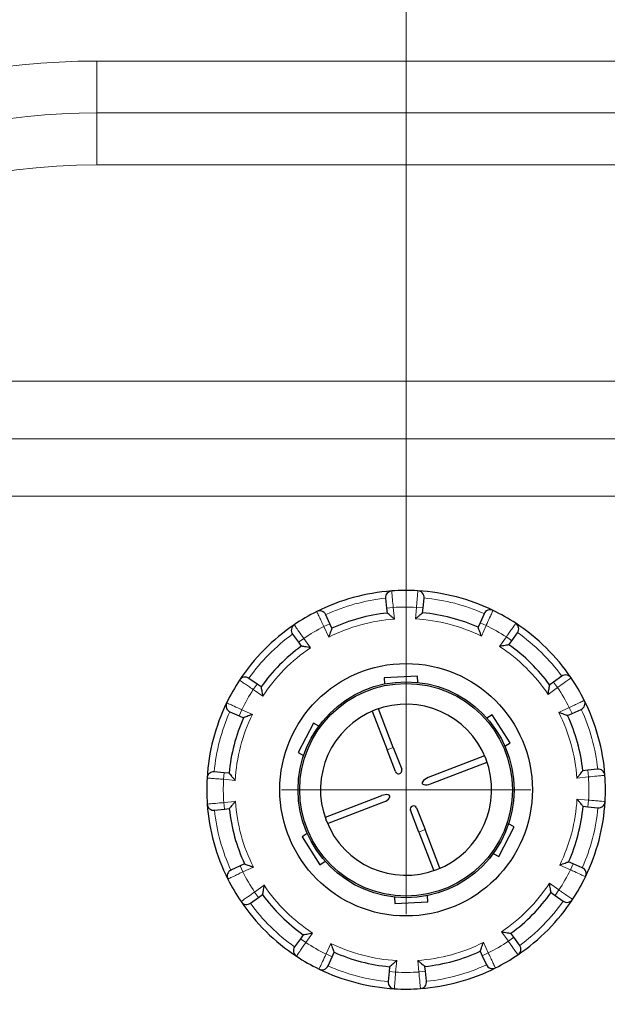
# Model space of a CAD drawing. Units: millimetres. Extents: x 0 to 8910, y 0 to 13365.
# Drawn here: x 7261 to 7437, y 3090 to 3386 of the extents above; entities that cross this region are included whole.
import ezdxf

# ---------------------------------------------------------------- set-up
doc = ezdxf.new("R2010")
doc.units = ezdxf.units.MM
doc.header["$LTSCALE"] = 15
doc.layers.add('Bemaßung (ISO)', color=1, linetype='Continuous', lineweight=5, true_color=0xff0000)
doc.layers.add('Mittelpunktmarkierung (ISO)', color=5, linetype='Continuous', lineweight=9, true_color=0x0000ff)
doc.layers.add('Sichtbar (ISO)', color=7, linetype='Continuous', lineweight=25)
doc.layers.add('Tangential', color=7, linetype='Continuous', lineweight=9)
doc.styles.add('Bemaßung', font='tahoma.ttf')
doc.dimstyles.new('Dehoust', dxfattribs={"dimscale": 15, "dimtxt": 3.5, "dimasz": 2.5, "dimexe": 3.175, "dimexo": 0.8, "dimgap": 0.8, "dimtad": 1, "dimtoh": 1, "dimdec": 0, "dimrnd": 1e-08, "dimzin": 12, "dimtxsty": 'Bemaßung', "dimcen": 0.09, "dimdle": 10, "dimclrd": 256, "dimclre": 256, "dimclrt": 7, "dimadec": 1, "dimazin": 3, "dimtfac": 1, "dimtmove": 0, "dimatfit": 3, "dimfxl": 1, "dimtolj": 1, "dimtzin": 0, "dimlwd": -1, "dimlwe": -1, "dimarcsym": 0})

# ---------------------------------------------------------------- blocks, each defined once
blk = doc.blocks.new('*D123')
at = {"layer": 'Bemaßung (ISO)', "transparency": 16777216}
for p, q in [((6888.75, 3142.47), (6888.75, 2596.36)), ((8468.75, 3142.47), (8468.75, 2596.36)), ((6926.25, 2643.99), (8431.25, 2643.99))]:
    blk.add_line(p, q, dxfattribs=at)
for points in [[(6926.25, 2650.24), (6926.25, 2637.74), (6888.75, 2643.99)], [(8431.25, 2650.24), (8431.25, 2637.74), (8468.75, 2643.99)]]:
    blk.add_solid(points, dxfattribs=at)
at = {"layer": 'Defpoints', "color": 0, "transparency": 16777216}
for p in [(6888.75, 3154.47), (8468.75, 3154.47), (8468.75, 2643.99)]:
    blk.add_point(p, dxfattribs=at)
at = {"layer": 'Bemaßung (ISO)', "color": 7, "transparency": 16777216, "insert": (7678.75, 2710.89), "char_height": 52.5, "attachment_point": 2, "style": 'Bemaßung'}
blk.add_mtext('\\A1;1580', dxfattribs=at)
blk = doc.blocks.new('*D126')
at = {"layer": 'Bemaßung (ISO)', "transparency": 16777216}
for p, q in [((7376.83, 3166.47), (7376.83, 3712.1)), ((7556.83, 3166.47), (7556.83, 3712.1)), ((7519.33, 3664.47), (7414.33, 3664.47))]:
    blk.add_line(p, q, dxfattribs=at)
for points in [[(7414.33, 3670.72), (7414.33, 3658.22), (7376.83, 3664.47)], [(7519.33, 3670.72), (7519.33, 3658.22), (7556.83, 3664.47)]]:
    blk.add_solid(points, dxfattribs=at)
at = {"layer": 'Defpoints', "color": 0, "transparency": 16777216}
for p in [(7376.83, 3664.47), (7376.83, 3154.47), (7556.83, 3154.47)]:
    blk.add_point(p, dxfattribs=at)
at = {"layer": 'Bemaßung (ISO)', "color": 7, "transparency": 16777216, "insert": (7466.83, 3731.37), "char_height": 52.5, "attachment_point": 2, "style": 'Bemaßung'}
blk.add_mtext('\\A1;180', dxfattribs=at)
blk = doc.blocks.new('*D127')
at = {"layer": 'Bemaßung (ISO)', "transparency": 16777216}
for p, q in [((7196.83, 3166.47), (7196.83, 3712.1)), ((7376.83, 3166.47), (7376.83, 3712.1)), ((7234.33, 3664.47), (7339.33, 3664.47))]:
    blk.add_line(p, q, dxfattribs=at)
for points in [[(7234.33, 3670.72), (7234.33, 3658.22), (7196.83, 3664.47)], [(7339.33, 3670.72), (7339.33, 3658.22), (7376.83, 3664.47)]]:
    blk.add_solid(points, dxfattribs=at)
at = {"layer": 'Defpoints', "color": 0, "transparency": 16777216}
for p in [(7376.83, 3664.47), (7196.83, 3154.47), (7376.83, 3154.47)]:
    blk.add_point(p, dxfattribs=at)
at = {"layer": 'Bemaßung (ISO)', "color": 7, "transparency": 16777216, "insert": (7286.83, 3731.37), "char_height": 52.5, "attachment_point": 2, "style": 'Bemaßung'}
blk.add_mtext('\\A1;180', dxfattribs=at)
blk = doc.blocks.new('*D128')
at = {"layer": 'Bemaßung (ISO)', "transparency": 16777216}
for p, q in [((7196.83, 3229.72), (7196.83, 3821.49)), ((8160.83, 3166.47), (8160.83, 3821.49)), ((8123.33, 3773.87), (7234.33, 3773.87))]:
    blk.add_line(p, q, dxfattribs=at)
for points in [[(7234.33, 3780.12), (7234.33, 3767.62), (7196.83, 3773.87)], [(8123.33, 3780.12), (8123.33, 3767.62), (8160.83, 3773.87)]]:
    blk.add_solid(points, dxfattribs=at)
at = {"layer": 'Defpoints', "color": 0, "transparency": 16777216}
for p in [(7196.83, 3773.87), (7196.83, 3217.72), (8160.83, 3154.47)]:
    blk.add_point(p, dxfattribs=at)
at = {"layer": 'Bemaßung (ISO)', "color": 7, "transparency": 16777216, "insert": (7678.83, 3840.52), "char_height": 52.5, "attachment_point": 2, "style": 'Bemaßung'}
blk.add_mtext('\\A1;964', dxfattribs=at)

msp = doc.modelspace()

# ---------------------------------------------------------------- linework, layer by layer
at = {"layer": 'Mittelpunktmarkierung (ISO)', "linetype": 'Continuous'}
for p, q in [((7376.83, 3217.72), (7376.83, 3116.97)), ((7414.33, 3154.47), (7339.33, 3154.47))]:
    msp.add_line(p, q, dxfattribs=at)
at = {"layer": 'Sichtbar (ISO)'}
for p, q in [((7370.65, 3212.11), (7370.97, 3209.12)), ((7381.95, 3209.2), (7382.23, 3212.19)), ((7353.9, 3204.43), (7352.65, 3207.16)), ((7370.97, 3209.12), (7371.13, 3207.67)), ((7381.82, 3207.74), (7381.95, 3209.2)), ((7400.3, 3207.47), (7399.08, 3204.73)), ((7354.51, 3203.1), (7353.9, 3204.43)), ((7399.08, 3204.73), (7398.49, 3203.39)), ((7342.66, 3201.3), (7344.43, 3198.88)), ((7408.63, 3199.3), (7410.36, 3201.75)), ((7344.43, 3198.88), (7345.29, 3197.69)), ((7407.78, 3198.11), (7408.63, 3199.3)), ((7332, 3186.27), (7329.55, 3188.01)), ((7380.23, 3188.67), (7370.25, 3188.2)), ((7370.25, 3188.2), (7370.33, 3186.32)), ((7380.32, 3186.79), (7380.23, 3188.67)), ((7421.23, 3186.87), (7420.05, 3186.01)), ((7423.65, 3188.64), (7421.23, 3186.87)), ((7333.19, 3185.43), (7332, 3186.27)), ((7323.83, 3177.95), (7326.57, 3176.73)), ((7366.62, 3178.12), (7371.12, 3166.47)), ((7372.98, 3167.19), (7368.49, 3178.84)), ((7426.78, 3177.4), (7429.51, 3178.65)), ((7326.57, 3176.73), (7327.91, 3176.14)), ((7348.92, 3174.52), (7344.33, 3165.64)), ((7350.59, 3173.66), (7348.92, 3174.52)), ((7402.75, 3177.04), (7401.16, 3176.02)), ((7408.15, 3168.62), (7402.75, 3177.04)), ((7425.45, 3176.79), (7426.78, 3177.4)), ((7406.56, 3167.6), (7408.15, 3168.62)), ((7344.33, 3165.64), (7346, 3164.77)), ((7373.64, 3159.94), (7371.12, 3166.47)), ((7372.98, 3167.19), (7375.51, 3160.66)), ((7400.47, 3164.68), (7383.49, 3158.12)), ((7384.21, 3156.25), (7401.19, 3162.81)), ((7322.1, 3159.6), (7319.11, 3159.88)), ((7431.48, 3160.33), (7430.02, 3160.17)), ((7434.46, 3160.65), (7431.48, 3160.33)), ((7323.56, 3159.46), (7322.1, 3159.6)), ((7369.44, 3152.69), (7352.46, 3146.13)), ((7353.19, 3144.27), (7370.16, 3150.83)), ((7319.19, 3148.3), (7322.18, 3148.62)), ((7322.18, 3148.62), (7323.63, 3148.78)), ((7380.67, 3141.75), (7378.15, 3148.28)), ((7380.01, 3149), (7382.53, 3142.47)), ((7430.09, 3149.49), (7431.55, 3149.35)), ((7431.55, 3149.35), (7434.54, 3149.07)), ((7387.03, 3130.83), (7382.53, 3142.47)), ((7404.74, 3134.42), (7409.33, 3143.31)), ((7409.33, 3143.31), (7407.65, 3144.18)), ((7347.1, 3141.35), (7345.51, 3140.33)), ((7345.51, 3140.33), (7350.91, 3131.91)), ((7380.67, 3141.75), (7385.17, 3130.11)), ((7403.06, 3135.29), (7404.74, 3134.42)), ((7326.87, 3131.55), (7324.14, 3130.3)), ((7328.2, 3132.16), (7326.87, 3131.55)), ((7350.91, 3131.91), (7352.5, 3132.93)), ((7427.08, 3132.22), (7425.74, 3132.81)), ((7429.83, 3131), (7427.08, 3132.22)), ((7330, 3120.31), (7332.42, 3122.08)), ((7332.42, 3122.08), (7333.61, 3122.94)), ((7373.33, 3122.16), (7373.42, 3120.28)), ((7383.41, 3120.74), (7383.32, 3122.63)), ((7420.46, 3123.52), (7421.66, 3122.67)), ((7421.66, 3122.67), (7424.11, 3120.94)), ((7373.42, 3120.28), (7383.41, 3120.74)), ((7345.03, 3109.64), (7343.29, 3107.2)), ((7345.87, 3110.84), (7345.03, 3109.64)), ((7409.22, 3110.07), (7408.36, 3111.25)), ((7410.99, 3107.65), (7409.22, 3110.07)), ((7353.36, 3101.47), (7354.57, 3104.22)), ((7354.57, 3104.22), (7355.16, 3105.56)), ((7399.14, 3105.85), (7399.75, 3104.52)), ((7399.75, 3104.52), (7401, 3101.79)), ((7371.84, 3101.21), (7371.7, 3099.75)), ((7382.68, 3099.82), (7382.52, 3101.28)), ((7371.7, 3099.75), (7371.42, 3096.76)), ((7383, 3096.84), (7382.68, 3099.82))]:
    msp.add_line(p, q, dxfattribs=at)
for radius in [38, 32.5, 32]:
    msp.add_circle((7376.83, 3154.47), radius, dxfattribs=at)
for centre, radius, start, end in [((7283.75, 3154.47), 395, 62.8573, 297.1427), ((7376.83, 3154.47), 60, 94.1376, 116.6259), ((7372.64, 3212.32), 2, 94.1376, 186.1137), ((7376.83, 3154.47), 60, 86.6259, 94.1376), ((7376.83, 3154.47), 60, 64.1376, 86.6259), ((7380.24, 3212.37), 2, 354.6498, 86.6259), ((7376.83, 3154.47), 60, 116.6259, 124.1376), ((7350.83, 3206.32), 2, 24.6498, 116.6259), ((7376.83, 3154.47), 53.5, 96.1137, 114.6498), ((7376.83, 3154.47), 53.5, 66.1137, 84.6498), ((7402.13, 3206.66), 2, 64.1376, 156.1137), ((7376.83, 3154.47), 60, 56.6259, 64.1376), ((7376.83, 3154.47), 60, 34.1376, 56.6259), ((7408.73, 3202.91), 2, 324.6498, 56.6259), ((7376.83, 3154.47), 60, 124.1376, 146.6259), ((7344.28, 3202.48), 2, 124.1376, 216.1137), ((7376.83, 3154.47), 53.5, 126.1137, 144.6498), ((7376.83, 3154.47), 53.5, 36.1137, 54.6498), ((7376.83, 3154.47), 60, 146.6259, 154.1376), ((7328.39, 3186.38), 2, 54.6498, 146.6259), ((7424.83, 3187.02), 2, 34.1376, 126.1137), ((7376.83, 3154.47), 60, 26.6259, 34.1376), ((7376.83, 3154.47), 60, 154.1376, 176.6259), ((7324.64, 3179.77), 2, 154.1376, 246.1137), ((7428.68, 3180.47), 2, 294.6498, 26.6259), ((7376.83, 3154.47), 60, 4.1376, 26.6259), ((7376.83, 3154.47), 25.75, 111.123, 200.8356), ((7376.83, 3154.47), 25.75, 21.4105, 111.123), ((7376.83, 3154.47), 53.5, 156.1137, 174.6498), ((7376.83, 3154.47), 53.5, 6.1137, 24.6498), ((7376.83, 3154.47), 25.75, 291.123, 20.8356), ((7318.93, 3157.89), 2, 84.6498, 176.6259), ((7374.57, 3160.3), 1, 201.123, 21.123), ((7434.68, 3158.66), 2, 4.1376, 96.1137), ((7376.83, 3154.47), 60, 176.6259, 184.1376), ((7376.83, 3154.47), 60, 356.6259, 4.1376), ((7376.83, 3154.47), 60, 334.1376, 356.6259), ((7434.73, 3151.06), 2, 264.6498, 356.6259), ((7376.83, 3154.47), 60, 184.1376, 206.6259), ((7318.98, 3150.29), 2, 184.1376, 276.1137), ((7376.83, 3154.47), 53.5, 186.1137, 204.6498), ((7379.08, 3148.64), 1, 21.123, 201.123), ((7376.83, 3154.47), 53.5, 336.1137, 354.6498), ((7376.83, 3154.47), 25.75, 201.4105, 291.123), ((7324.98, 3128.48), 2, 114.6498, 206.6259), ((7429.02, 3129.17), 2, 334.1376, 66.1137), ((7376.83, 3154.47), 60, 206.6259, 214.1376), ((7376.83, 3154.47), 60, 326.6259, 334.1376), ((7376.83, 3154.47), 53.5, 216.1137, 234.6498), ((7376.83, 3154.47), 53.5, 306.1137, 324.6498), ((7376.83, 3154.47), 60, 304.1376, 326.6259), ((7425.26, 3122.57), 2, 234.6498, 326.6259), ((7376.83, 3154.47), 60, 214.1376, 236.6259), ((7328.82, 3121.93), 2, 214.1376, 306.1137), ((7344.92, 3106.04), 2, 144.6498, 236.6259), ((7409.38, 3106.47), 2, 304.1376, 36.1137), ((7376.83, 3154.47), 60, 236.6259, 244.1376), ((7376.83, 3154.47), 53.5, 246.1137, 264.6498), ((7376.83, 3154.47), 53.5, 276.1137, 294.6498), ((7376.83, 3154.47), 60, 296.6259, 304.1376), ((7351.53, 3102.28), 2, 244.1376, 336.1137), ((7376.83, 3154.47), 60, 244.1376, 266.6259), ((7376.83, 3154.47), 60, 274.1376, 296.6259), ((7402.82, 3102.62), 2, 204.6498, 296.6259), ((7373.41, 3096.57), 2, 174.6498, 266.6259), ((7376.83, 3154.47), 60, 266.6259, 274.1376), ((7381.01, 3096.62), 2, 274.1376, 6.1137)]:
    msp.add_arc(centre, radius, start, end, dxfattribs=at)
for centre, major_axis, start_param, end_param in [((7402.95, 3164.57), (-2.13, -0.82), 6.15363, 6.412741), ((7383.85, 3157.19), (-2.13, -0.82), 4.712389, 7.853982), ((7369.8, 3151.76), (2.13, 0.82), 4.712389, 7.853982), ((7350.7, 3144.38), (2.13, 0.82), 6.15363, 6.412741)]:
    msp.add_ellipse(centre, major_axis=major_axis, ratio=0.438759, start_param=start_param, end_param=end_param, dxfattribs=at)
for points, knots in [([(7373.33, 3205.86), (7373.33, 3205.86), (7373.33, 3205.86), (7373.09, 3206.06), (7372.86, 3206.25), (7372.41, 3206.62), (7372.2, 3206.8), (7371.81, 3207.12), (7371.63, 3207.27), (7371.37, 3207.48), (7371.27, 3207.55), (7371.16, 3207.65), (7371.13, 3207.67), (7371.13, 3207.67)], [-0.7717538, -0.7717538, -0.7717538, -0.7717538, -0.7708423, -0.7708423, -0.6793693, -0.6793693, -0.5928787, -0.5928787, -0.5067445, -0.5067445, -0.4420899, -0.4420899, -0.3854211, -0.3854211, -0.3854211, -0.3854211]), ([(7381.82, 3207.74), (7381.82, 3207.74), (7381.79, 3207.72), (7381.67, 3207.62), (7381.58, 3207.55), (7381.32, 3207.33), (7381.14, 3207.18), (7380.75, 3206.85), (7380.54, 3206.68), (7380.1, 3206.3), (7379.87, 3206.1), (7379.64, 3205.9), (7379.64, 3205.9), (7379.63, 3205.9)], [-0.3854211, -0.3854211, -0.3854211, -0.3854211, -0.3287524, -0.3287524, -0.2640978, -0.2640978, -0.1779636, -0.1779636, -0.091473, -0.091473, 0, 0, 0.0009115, 0.0009115, 0.0009115, 0.0009115]), ([(7354.51, 3203.1), (7354.51, 3203.1), (7354.5, 3203.06), (7354.45, 3202.92), (7354.41, 3202.81), (7354.29, 3202.5), (7354.21, 3202.28), (7354.04, 3201.8), (7353.95, 3201.54), (7353.75, 3201), (7353.65, 3200.71), (7353.55, 3200.42), (7353.55, 3200.41), (7353.55, 3200.41)], [-0.3854211, -0.3854211, -0.3854211, -0.3854211, -0.3287524, -0.3287524, -0.2640978, -0.2640978, -0.1779636, -0.1779636, -0.091473, -0.091473, 0, 0, 0.0009115, 0.0009115, 0.0009115, 0.0009115]), ([(7399.49, 3200.72), (7399.49, 3200.72), (7399.49, 3200.72), (7399.39, 3201.01), (7399.28, 3201.3), (7399.08, 3201.84), (7398.98, 3202.1), (7398.8, 3202.57), (7398.72, 3202.79), (7398.6, 3203.11), (7398.56, 3203.22), (7398.5, 3203.36), (7398.49, 3203.39), (7398.49, 3203.39)], [-0.7717538, -0.7717538, -0.7717538, -0.7717538, -0.7708423, -0.7708423, -0.6793693, -0.6793693, -0.5928787, -0.5928787, -0.5067445, -0.5067445, -0.4420899, -0.4420899, -0.3854211, -0.3854211, -0.3854211, -0.3854211]), ([(7348.11, 3197.23), (7348.11, 3197.23), (7348.11, 3197.23), (7347.8, 3197.28), (7347.5, 3197.33), (7346.93, 3197.43), (7346.66, 3197.47), (7346.16, 3197.56), (7345.93, 3197.59), (7345.6, 3197.65), (7345.48, 3197.66), (7345.33, 3197.69), (7345.29, 3197.69), (7345.29, 3197.69)], [-0.7717538, -0.7717538, -0.7717538, -0.7717538, -0.7708423, -0.7708423, -0.6793693, -0.6793693, -0.5928787, -0.5928787, -0.5067445, -0.5067445, -0.4420899, -0.4420899, -0.3854211, -0.3854211, -0.3854211, -0.3854211]), ([(7407.78, 3198.11), (7407.78, 3198.11), (7407.74, 3198.1), (7407.6, 3198.08), (7407.48, 3198.06), (7407.15, 3198), (7406.92, 3197.96), (7406.42, 3197.87), (7406.15, 3197.82), (7405.58, 3197.72), (7405.28, 3197.66), (7404.98, 3197.61), (7404.97, 3197.6), (7404.97, 3197.6)], [-0.3854211, -0.3854211, -0.3854211, -0.3854211, -0.3287524, -0.3287524, -0.2640978, -0.2640978, -0.1779636, -0.1779636, -0.091473, -0.091473, 0, 0, 0.0009115, 0.0009115, 0.0009115, 0.0009115]), ([(7333.19, 3185.43), (7333.19, 3185.43), (7333.2, 3185.39), (7333.22, 3185.24), (7333.24, 3185.13), (7333.3, 3184.8), (7333.34, 3184.56), (7333.43, 3184.07), (7333.48, 3183.79), (7333.58, 3183.23), (7333.64, 3182.93), (7333.7, 3182.62), (7333.7, 3182.62), (7333.7, 3182.62)], [-0.3854211, -0.3854211, -0.3854211, -0.3854211, -0.3287524, -0.3287524, -0.2640978, -0.2640978, -0.1779636, -0.1779636, -0.091473, -0.091473, 0, 0, 0.0009115, 0.0009115, 0.0009115, 0.0009115]), ([(7419.58, 3183.19), (7419.58, 3183.19), (7419.58, 3183.19), (7419.63, 3183.5), (7419.69, 3183.8), (7419.78, 3184.37), (7419.83, 3184.64), (7419.91, 3185.14), (7419.95, 3185.37), (7420, 3185.71), (7420.02, 3185.82), (7420.04, 3185.97), (7420.05, 3186.01), (7420.05, 3186.01)], [-0.7717538, -0.7717538, -0.7717538, -0.7717538, -0.7708423, -0.7708423, -0.6793693, -0.6793693, -0.5928787, -0.5928787, -0.5067445, -0.5067445, -0.4420899, -0.4420899, -0.3854211, -0.3854211, -0.3854211, -0.3854211]), ([(7425.45, 3176.79), (7425.45, 3176.79), (7425.42, 3176.8), (7425.28, 3176.85), (7425.17, 3176.89), (7424.85, 3177.01), (7424.63, 3177.09), (7424.15, 3177.26), (7423.89, 3177.36), (7423.35, 3177.55), (7423.06, 3177.65), (7422.77, 3177.75), (7422.77, 3177.75), (7422.76, 3177.75)], [-0.3854211, -0.3854211, -0.3854211, -0.3854211, -0.3287524, -0.3287524, -0.2640978, -0.2640978, -0.1779636, -0.1779636, -0.091473, -0.091473, 0, 0, 0.0009115, 0.0009115, 0.0009115, 0.0009115]), ([(7330.58, 3177.14), (7330.58, 3177.14), (7330.58, 3177.14), (7330.29, 3177.03), (7330, 3176.93), (7329.46, 3176.73), (7329.2, 3176.63), (7328.73, 3176.45), (7328.51, 3176.37), (7328.19, 3176.25), (7328.08, 3176.2), (7327.94, 3176.15), (7327.91, 3176.14), (7327.91, 3176.14)], [-0.7717538, -0.7717538, -0.7717538, -0.7717538, -0.7708423, -0.7708423, -0.6793693, -0.6793693, -0.5928787, -0.5928787, -0.5067445, -0.5067445, -0.4420899, -0.4420899, -0.3854211, -0.3854211, -0.3854211, -0.3854211]), ([(7428.21, 3157.97), (7428.21, 3157.97), (7428.21, 3157.97), (7428.41, 3158.21), (7428.61, 3158.44), (7428.97, 3158.89), (7429.15, 3159.1), (7429.47, 3159.49), (7429.62, 3159.67), (7429.83, 3159.93), (7429.91, 3160.03), (7430, 3160.14), (7430.02, 3160.17), (7430.02, 3160.17)], [-0.7717538, -0.7717538, -0.7717538, -0.7717538, -0.7708423, -0.7708423, -0.6793693, -0.6793693, -0.5928787, -0.5928787, -0.5067445, -0.5067445, -0.4420899, -0.4420899, -0.3854211, -0.3854211, -0.3854211, -0.3854211]), ([(7323.56, 3159.46), (7323.56, 3159.46), (7323.58, 3159.43), (7323.68, 3159.32), (7323.75, 3159.23), (7323.97, 3158.97), (7324.12, 3158.79), (7324.45, 3158.4), (7324.62, 3158.19), (7325, 3157.75), (7325.2, 3157.52), (7325.4, 3157.29), (7325.4, 3157.28), (7325.4, 3157.28)], [-0.3854211, -0.3854211, -0.3854211, -0.3854211, -0.3287524, -0.3287524, -0.2640978, -0.2640978, -0.1779636, -0.1779636, -0.091473, -0.091473, 0, 0, 0.0009115, 0.0009115, 0.0009115, 0.0009115]), ([(7325.45, 3150.98), (7325.44, 3150.98), (7325.44, 3150.98), (7325.24, 3150.74), (7325.05, 3150.51), (7324.68, 3150.06), (7324.5, 3149.85), (7324.18, 3149.46), (7324.03, 3149.27), (7323.82, 3149.01), (7323.75, 3148.92), (7323.65, 3148.8), (7323.63, 3148.78), (7323.63, 3148.78)], [-0.7717538, -0.7717538, -0.7717538, -0.7717538, -0.7708423, -0.7708423, -0.6793693, -0.6793693, -0.5928787, -0.5928787, -0.5067445, -0.5067445, -0.4420899, -0.4420899, -0.3854211, -0.3854211, -0.3854211, -0.3854211]), ([(7430.09, 3149.49), (7430.09, 3149.49), (7430.07, 3149.51), (7429.98, 3149.63), (7429.9, 3149.72), (7429.68, 3149.98), (7429.53, 3150.16), (7429.21, 3150.55), (7429.03, 3150.76), (7428.65, 3151.2), (7428.46, 3151.43), (7428.25, 3151.66), (7428.25, 3151.66), (7428.25, 3151.67)], [-0.3854211, -0.3854211, -0.3854211, -0.3854211, -0.3287524, -0.3287524, -0.2640978, -0.2640978, -0.1779636, -0.1779636, -0.091473, -0.091473, 0, 0, 0.0009115, 0.0009115, 0.0009115, 0.0009115]), ([(7328.2, 3132.16), (7328.2, 3132.16), (7328.24, 3132.15), (7328.38, 3132.1), (7328.49, 3132.05), (7328.8, 3131.94), (7329.02, 3131.86), (7329.5, 3131.69), (7329.76, 3131.59), (7330.3, 3131.4), (7330.59, 3131.3), (7330.88, 3131.2), (7330.89, 3131.19), (7330.89, 3131.19)], [-0.3854211, -0.3854211, -0.3854211, -0.3854211, -0.3287524, -0.3287524, -0.2640978, -0.2640978, -0.1779636, -0.1779636, -0.091473, -0.091473, 0, 0, 0.0009115, 0.0009115, 0.0009115, 0.0009115]), ([(7423.07, 3131.81), (7423.07, 3131.81), (7423.08, 3131.81), (7423.37, 3131.91), (7423.65, 3132.02), (7424.19, 3132.22), (7424.45, 3132.32), (7424.93, 3132.5), (7425.15, 3132.58), (7425.46, 3132.7), (7425.57, 3132.74), (7425.71, 3132.8), (7425.74, 3132.81), (7425.74, 3132.81)], [-0.7717538, -0.7717538, -0.7717538, -0.7717538, -0.7708423, -0.7708423, -0.6793693, -0.6793693, -0.5928787, -0.5928787, -0.5067445, -0.5067445, -0.4420899, -0.4420899, -0.3854211, -0.3854211, -0.3854211, -0.3854211]), ([(7334.08, 3125.76), (7334.07, 3125.76), (7334.07, 3125.75), (7334.02, 3125.45), (7333.97, 3125.15), (7333.87, 3124.58), (7333.83, 3124.31), (7333.74, 3123.81), (7333.71, 3123.57), (7333.65, 3123.24), (7333.64, 3123.13), (7333.61, 3122.98), (7333.61, 3122.94), (7333.61, 3122.94)], [-0.7717538, -0.7717538, -0.7717538, -0.7717538, -0.7708423, -0.7708423, -0.6793693, -0.6793693, -0.5928787, -0.5928787, -0.5067445, -0.5067445, -0.4420899, -0.4420899, -0.3854211, -0.3854211, -0.3854211, -0.3854211]), ([(7420.46, 3123.52), (7420.46, 3123.52), (7420.46, 3123.56), (7420.43, 3123.7), (7420.41, 3123.82), (7420.35, 3124.15), (7420.31, 3124.38), (7420.23, 3124.88), (7420.18, 3125.15), (7420.07, 3125.72), (7420.02, 3126.02), (7419.96, 3126.33), (7419.96, 3126.33), (7419.96, 3126.33)], [-0.3854211, -0.3854211, -0.3854211, -0.3854211, -0.3287524, -0.3287524, -0.2640978, -0.2640978, -0.1779636, -0.1779636, -0.091473, -0.091473, 0, 0, 0.0009115, 0.0009115, 0.0009115, 0.0009115]), ([(7345.87, 3110.84), (7345.87, 3110.84), (7345.91, 3110.84), (7346.06, 3110.87), (7346.17, 3110.89), (7346.5, 3110.95), (7346.74, 3110.99), (7347.24, 3111.08), (7347.51, 3111.12), (7348.07, 3111.23), (7348.38, 3111.28), (7348.68, 3111.34), (7348.68, 3111.34), (7348.68, 3111.34)], [-0.3854211, -0.3854211, -0.3854211, -0.3854211, -0.3287524, -0.3287524, -0.2640978, -0.2640978, -0.1779636, -0.1779636, -0.091473, -0.091473, 0, 0, 0.0009115, 0.0009115, 0.0009115, 0.0009115]), ([(7405.54, 3111.72), (7405.54, 3111.72), (7405.55, 3111.72), (7405.85, 3111.67), (7406.15, 3111.62), (7406.72, 3111.52), (7406.99, 3111.47), (7407.49, 3111.39), (7407.73, 3111.35), (7408.06, 3111.3), (7408.18, 3111.28), (7408.32, 3111.26), (7408.36, 3111.25), (7408.36, 3111.25)], [-0.7717538, -0.7717538, -0.7717538, -0.7717538, -0.7708423, -0.7708423, -0.6793693, -0.6793693, -0.5928786, -0.5928786, -0.5067445, -0.5067445, -0.4420899, -0.4420899, -0.3854211, -0.3854211, -0.3854211, -0.3854211]), ([(7354.16, 3108.23), (7354.16, 3108.23), (7354.16, 3108.22), (7354.27, 3107.94), (7354.37, 3107.65), (7354.57, 3107.11), (7354.67, 3106.85), (7354.85, 3106.37), (7354.93, 3106.15), (7355.05, 3105.84), (7355.1, 3105.73), (7355.15, 3105.59), (7355.16, 3105.56), (7355.16, 3105.56)], [-0.7717538, -0.7717538, -0.7717538, -0.7717538, -0.7708423, -0.7708423, -0.6793693, -0.6793693, -0.5928787, -0.5928787, -0.5067445, -0.5067445, -0.4420899, -0.4420899, -0.3854211, -0.3854211, -0.3854211, -0.3854211]), ([(7399.14, 3105.85), (7399.14, 3105.85), (7399.15, 3105.88), (7399.2, 3106.02), (7399.25, 3106.13), (7399.36, 3106.45), (7399.44, 3106.67), (7399.62, 3107.15), (7399.71, 3107.41), (7399.9, 3107.95), (7400, 3108.24), (7400.11, 3108.53), (7400.11, 3108.53), (7400.11, 3108.54)], [-0.3854211, -0.3854211, -0.3854211, -0.3854211, -0.3287524, -0.3287524, -0.2640978, -0.2640978, -0.1779636, -0.1779636, -0.091473, -0.091473, 0, 0, 0.0009115, 0.0009115, 0.0009115, 0.0009115]), ([(7371.84, 3101.21), (7371.84, 3101.21), (7371.87, 3101.23), (7371.98, 3101.33), (7372.07, 3101.4), (7372.33, 3101.62), (7372.51, 3101.77), (7372.9, 3102.09), (7373.11, 3102.27), (7373.55, 3102.65), (7373.78, 3102.85), (7374.02, 3103.05), (7374.02, 3103.05), (7374.02, 3103.05)], [-0.3854211, -0.3854211, -0.3854211, -0.3854211, -0.3287524, -0.3287524, -0.2640978, -0.2640978, -0.1779636, -0.1779636, -0.091473, -0.091473, 0, 0, 0.0009115, 0.0009115, 0.0009115, 0.0009115]), ([(7380.32, 3103.09), (7380.32, 3103.09), (7380.32, 3103.09), (7380.56, 3102.89), (7380.8, 3102.69), (7381.24, 3102.33), (7381.45, 3102.15), (7381.84, 3101.83), (7382.03, 3101.68), (7382.29, 3101.47), (7382.38, 3101.39), (7382.5, 3101.3), (7382.52, 3101.28), (7382.52, 3101.28)], [-0.7717538, -0.7717538, -0.7717538, -0.7717538, -0.7708423, -0.7708423, -0.6793693, -0.6793693, -0.5928787, -0.5928787, -0.5067445, -0.5067445, -0.4420899, -0.4420899, -0.3854211, -0.3854211, -0.3854211, -0.3854211])]:
    msp.add_open_spline(points, degree=3, knots=knots, dxfattribs=at)
at = {"layer": 'Tangential'}
for p, q in [((7283.75, 3358.23), (7283.75, 3373.84)), ((8073.75, 3373.84), (7283.75, 3373.84)), ((7283.75, 3342.61), (7283.75, 3358.23)), ((8073.75, 3358.23), (7283.75, 3358.23)), ((7283.75, 3342.61), (8073.75, 3342.61)), ((8160.83, 3277.47), (7196.83, 3277.47)), ((8160.83, 3260.15), (7196.83, 3260.15)), ((7196.83, 3242.83), (8160.83, 3242.83)), ((7372.96, 3209.34), (7370.97, 3209.12)), ((7373.33, 3205.86), (7372.96, 3209.34)), ((7379.96, 3209.38), (7379.63, 3205.9)), ((7379.96, 3209.38), (7381.95, 3209.2)), ((7352.09, 3203.59), (7353.9, 3204.43)), ((7400.91, 3203.92), (7399.08, 3204.73)), ((7352.09, 3203.59), (7353.55, 3200.41)), ((7399.49, 3200.72), (7400.91, 3203.92)), ((7346.05, 3200.05), (7344.43, 3198.88)), ((7348.11, 3197.23), (7346.05, 3200.05)), ((7407, 3200.46), (7404.97, 3197.6)), ((7407, 3200.46), (7408.63, 3199.3)), ((7422.41, 3185.25), (7421.23, 3186.87)), ((7330.84, 3184.64), (7332, 3186.27)), ((7330.84, 3184.64), (7333.7, 3182.62)), ((7419.58, 3183.19), (7422.41, 3185.25)), ((7327.38, 3178.56), (7326.57, 3176.73)), ((7330.58, 3177.14), (7327.38, 3178.56)), ((7425.95, 3179.22), (7422.76, 3177.75)), ((7425.95, 3179.22), (7426.78, 3177.4)), ((7371.12, 3166.47), (7372.98, 3167.19)), ((7431.69, 3158.34), (7431.48, 3160.33)), ((7321.92, 3157.61), (7322.1, 3159.6)), ((7321.92, 3157.61), (7325.4, 3157.28)), ((7428.21, 3157.97), (7431.69, 3158.34)), ((7325.45, 3150.98), (7321.96, 3150.61)), ((7431.74, 3151.34), (7428.25, 3151.67)), ((7431.74, 3151.34), (7431.55, 3149.35)), ((7321.96, 3150.61), (7322.18, 3148.62)), ((7382.53, 3142.47), (7380.67, 3141.75)), ((7327.71, 3129.73), (7326.87, 3131.55)), ((7327.71, 3129.73), (7330.89, 3131.19)), ((7423.07, 3131.81), (7426.27, 3130.39)), ((7426.27, 3130.39), (7427.08, 3132.22)), ((7334.08, 3125.76), (7331.25, 3123.69)), ((7422.81, 3124.3), (7419.96, 3126.33)), ((7422.81, 3124.3), (7421.66, 3122.67)), ((7331.25, 3123.69), (7332.42, 3122.08)), ((7346.66, 3108.49), (7345.03, 3109.64)), ((7346.66, 3108.49), (7348.68, 3111.34)), ((7405.54, 3111.72), (7407.61, 3108.89)), ((7407.61, 3108.89), (7409.22, 3110.07)), ((7354.16, 3108.23), (7352.74, 3105.03)), ((7401.57, 3105.35), (7400.11, 3108.54)), ((7352.74, 3105.03), (7354.57, 3104.22)), ((7401.57, 3105.35), (7399.75, 3104.52)), ((7373.69, 3099.56), (7374.02, 3103.05)), ((7380.32, 3103.09), (7380.69, 3099.61)), ((7373.69, 3099.56), (7371.7, 3099.75)), ((7380.69, 3099.61), (7382.68, 3099.82))]:
    msp.add_line(p, q, dxfattribs=at)
for centre, radius, start, end in [((7283.75, 3154.47), 295, 58.4893, 301.5107), ((7283.75, 3154.47), 219.36, 90, 270), ((7283.75, 3154.47), 203.75, 90, 270), ((7283.75, 3154.47), 188.14, 90, 148.2838), ((7376.83, 3154.47), 58, 96.1134, 114.6501), ((7376.83, 3154.47), 58, 66.1134, 84.6501), ((7376.83, 3154.47), 55, 86.7337, 94.0298), ((7376.83, 3154.47), 51.5, 93.8881, 116.8754), ((7376.83, 3154.47), 51.5, 63.8881, 86.8754), ((7376.83, 3154.47), 58, 126.1134, 144.6501), ((7376.83, 3154.47), 55, 116.7337, 124.0298), ((7376.83, 3154.47), 55, 56.7337, 64.0298), ((7376.83, 3154.47), 58, 36.1134, 54.6501), ((7376.83, 3154.47), 51.5, 123.8881, 146.8754), ((7376.83, 3154.47), 51.5, 33.8881, 56.8754), ((7376.83, 3154.47), 55, 146.7337, 154.0298), ((7376.83, 3154.47), 55, 26.7337, 34.0298), ((7376.83, 3154.47), 58, 156.1134, 174.6501), ((7376.83, 3154.47), 51.5, 3.8881, 26.8754), ((7376.83, 3154.47), 58, 6.1134, 24.6501), ((7376.83, 3154.47), 51.5, 153.8881, 176.8754), ((7376.83, 3154.47), 55, 176.7337, 184.0298), ((7376.83, 3154.47), 55, 356.7337, 4.0298), ((7376.83, 3154.47), 51.5, 183.8881, 206.8754), ((7376.83, 3154.47), 51.5, 333.8881, 356.8754), ((7376.83, 3154.47), 58, 186.1134, 204.6501), ((7376.83, 3154.47), 58, 336.1134, 354.6501), ((7376.83, 3154.47), 55, 326.7337, 334.0298), ((7376.83, 3154.47), 55, 206.7337, 214.0298), ((7376.83, 3154.47), 51.5, 213.8881, 236.8754), ((7376.83, 3154.47), 51.5, 303.8881, 326.8754), ((7376.83, 3154.47), 58, 216.1134, 234.6501), ((7376.83, 3154.47), 58, 306.1134, 324.6501), ((7376.83, 3154.47), 55, 236.7337, 244.0298), ((7376.83, 3154.47), 51.5, 243.8881, 266.8754), ((7376.83, 3154.47), 51.5, 273.8881, 296.8754), ((7376.83, 3154.47), 55, 296.7337, 304.0298), ((7376.83, 3154.47), 58, 246.1134, 264.6501), ((7376.83, 3154.47), 58, 276.1134, 294.6501), ((7376.83, 3154.47), 55, 266.7337, 274.0298)]:
    msp.add_arc(centre, radius, start, end, dxfattribs=at)
for points, knots in [([(7372.96, 3209.34), (7372.94, 3209.56), (7372.92, 3209.78), (7372.82, 3210.87), (7372.74, 3211.7), (7372.63, 3212.92), (7372.59, 3213.37), (7372.53, 3213.94), (7372.52, 3214.12), (7372.5, 3214.29), (7372.5, 3214.32), (7372.5, 3214.32)], [-0.4713708, -0.4713708, -0.4713708, -0.4713708, -0.4310707, -0.4310707, -0.2732138, -0.2732138, -0.1517855, -0.1517855, -0.058379, -0.058379, 0, 0, 0, 0]), ([(7380.36, 3214.37), (7380.36, 3214.37), (7380.36, 3214.36), (7380.35, 3214.21), (7380.32, 3213.86), (7380.24, 3212.91), (7380.2, 3212.39), (7380.12, 3211.35), (7380.08, 3210.86), (7380.01, 3210.03), (7379.99, 3209.71), (7379.96, 3209.38)], [-0.4713708, -0.4713708, -0.4713708, -0.4713708, -0.4318787, -0.4318787, -0.2737259, -0.2737259, -0.1520699, -0.1520699, -0.0584884, -0.0584884, 0, 0, 0, 0]), ([(7349.94, 3208.11), (7349.94, 3208.11), (7349.94, 3208.1), (7350.01, 3207.97), (7350.16, 3207.65), (7350.56, 3206.79), (7350.79, 3206.32), (7351.24, 3205.38), (7351.45, 3204.93), (7351.81, 3204.18), (7351.95, 3203.89), (7352.09, 3203.59)], [-0.4713708, -0.4713708, -0.4713708, -0.4713708, -0.4318783, -0.4318783, -0.2737257, -0.2737257, -0.1520698, -0.1520698, -0.0584884, -0.0584884, 0, 0, 0, 0]), ([(7400.91, 3203.92), (7401.01, 3204.12), (7401.1, 3204.33), (7401.55, 3205.32), (7401.9, 3206.08), (7402.42, 3207.19), (7402.6, 3207.6), (7402.84, 3208.12), (7402.92, 3208.29), (7402.99, 3208.44), (7403, 3208.46), (7403, 3208.46)], [-0.4713708, -0.4713708, -0.4713708, -0.4713708, -0.4310688, -0.4310688, -0.2732126, -0.2732126, -0.1517848, -0.1517848, -0.0583788, -0.0583788, 0, 0, 0, 0]), ([(7409.83, 3204.58), (7409.83, 3204.58), (7409.82, 3204.57), (7409.74, 3204.45), (7409.54, 3204.16), (7409, 3203.38), (7408.71, 3202.95), (7408.11, 3202.09), (7407.83, 3201.68), (7407.36, 3201), (7407.18, 3200.73), (7407, 3200.46)], [-0.4713708, -0.4713708, -0.4713708, -0.4713708, -0.4318833, -0.4318833, -0.2737289, -0.2737289, -0.1520716, -0.1520716, -0.0584891, -0.0584891, 0, 0, 0, 0]), ([(7346.05, 3200.05), (7345.92, 3200.24), (7345.79, 3200.42), (7345.16, 3201.31), (7344.68, 3201.99), (7343.97, 3202.99), (7343.71, 3203.36), (7343.37, 3203.83), (7343.27, 3203.98), (7343.17, 3204.11), (7343.16, 3204.14), (7343.16, 3204.14)], [-0.4713708, -0.4713708, -0.4713708, -0.4713708, -0.4310701, -0.4310701, -0.2732135, -0.2732135, -0.1517853, -0.1517853, -0.0583789, -0.0583789, 0, 0, 0, 0]), ([(7326.72, 3187.48), (7326.72, 3187.48), (7326.73, 3187.47), (7326.85, 3187.39), (7327.14, 3187.19), (7327.92, 3186.65), (7328.35, 3186.35), (7329.21, 3185.76), (7329.62, 3185.48), (7330.3, 3185.01), (7330.57, 3184.83), (7330.84, 3184.64)], [-0.4713708, -0.4713708, -0.4713708, -0.4713708, -0.4318833, -0.4318833, -0.2737289, -0.2737289, -0.1520716, -0.1520716, -0.0584891, -0.0584891, 0, 0, 0, 0]), ([(7422.41, 3185.25), (7422.59, 3185.38), (7422.77, 3185.51), (7423.66, 3186.14), (7424.35, 3186.63), (7425.35, 3187.33), (7425.71, 3187.59), (7426.18, 3187.93), (7426.33, 3188.03), (7426.46, 3188.13), (7426.49, 3188.14), (7426.49, 3188.14)], [-0.4713708, -0.4713708, -0.4713708, -0.4713708, -0.4310701, -0.4310701, -0.2732135, -0.2732135, -0.1517853, -0.1517853, -0.0583789, -0.0583789, 0, 0, 0, 0]), ([(7327.38, 3178.56), (7327.18, 3178.65), (7326.97, 3178.75), (7325.98, 3179.2), (7325.22, 3179.55), (7324.11, 3180.06), (7323.7, 3180.25), (7323.18, 3180.49), (7323.01, 3180.57), (7322.86, 3180.63), (7322.84, 3180.65), (7322.84, 3180.65)], [-0.4713708, -0.4713708, -0.4713708, -0.4713708, -0.4310688, -0.4310688, -0.2732126, -0.2732126, -0.1517848, -0.1517848, -0.0583788, -0.0583788, 0, 0, 0, 0]), ([(7430.46, 3181.36), (7430.46, 3181.36), (7430.45, 3181.36), (7430.32, 3181.3), (7430, 3181.15), (7429.14, 3180.74), (7428.67, 3180.51), (7427.73, 3180.06), (7427.28, 3179.85), (7426.53, 3179.49), (7426.24, 3179.36), (7425.95, 3179.22)], [-0.4713708, -0.4713708, -0.4713708, -0.4713708, -0.4318783, -0.4318783, -0.2737257, -0.2737257, -0.1520698, -0.1520698, -0.0584884, -0.0584884, 0, 0, 0, 0]), ([(7316.93, 3158.01), (7316.93, 3158.01), (7316.95, 3158), (7317.09, 3157.99), (7317.44, 3157.96), (7318.39, 3157.89), (7318.91, 3157.85), (7319.95, 3157.76), (7320.44, 3157.72), (7321.27, 3157.66), (7321.59, 3157.63), (7321.92, 3157.61)], [-0.4713708, -0.4713708, -0.4713708, -0.4713708, -0.4318787, -0.4318787, -0.2737259, -0.2737259, -0.1520699, -0.1520699, -0.0584884, -0.0584884, 0, 0, 0, 0]), ([(7431.69, 3158.34), (7431.91, 3158.36), (7432.14, 3158.38), (7433.22, 3158.48), (7434.06, 3158.56), (7435.28, 3158.67), (7435.72, 3158.71), (7436.3, 3158.77), (7436.48, 3158.78), (7436.64, 3158.8), (7436.67, 3158.8), (7436.67, 3158.8)], [-0.4713708, -0.4713708, -0.4713708, -0.4713708, -0.4310707, -0.4310707, -0.2732138, -0.2732138, -0.1517855, -0.1517855, -0.058379, -0.058379, 0, 0, 0, 0]), ([(7436.72, 3150.94), (7436.72, 3150.94), (7436.71, 3150.94), (7436.56, 3150.96), (7436.22, 3150.98), (7435.27, 3151.06), (7434.75, 3151.1), (7433.7, 3151.18), (7433.21, 3151.22), (7432.39, 3151.29), (7432.06, 3151.31), (7431.74, 3151.34)], [-0.4713708, -0.4713708, -0.4713708, -0.4713708, -0.4318787, -0.4318787, -0.2737259, -0.2737259, -0.1520699, -0.1520699, -0.0584884, -0.0584884, 0, 0, 0, 0]), ([(7321.96, 3150.61), (7321.74, 3150.59), (7321.52, 3150.57), (7320.43, 3150.47), (7319.6, 3150.39), (7318.38, 3150.28), (7317.93, 3150.23), (7317.36, 3150.18), (7317.18, 3150.16), (7317.01, 3150.15), (7316.98, 3150.14), (7316.98, 3150.14)], [-0.4713708, -0.4713708, -0.4713708, -0.4713708, -0.4310707, -0.4310707, -0.2732138, -0.2732138, -0.1517855, -0.1517855, -0.058379, -0.058379, 0, 0, 0, 0]), ([(7426.27, 3130.39), (7426.48, 3130.3), (7426.68, 3130.2), (7427.67, 3129.75), (7428.43, 3129.4), (7429.54, 3128.89), (7429.95, 3128.7), (7430.48, 3128.46), (7430.64, 3128.38), (7430.79, 3128.31), (7430.82, 3128.3), (7430.82, 3128.3)], [-0.4713708, -0.4713708, -0.4713708, -0.4713708, -0.4310688, -0.4310688, -0.2732126, -0.2732126, -0.1517848, -0.1517848, -0.0583788, -0.0583788, 0, 0, 0, 0]), ([(7323.19, 3127.58), (7323.19, 3127.58), (7323.2, 3127.59), (7323.33, 3127.65), (7323.65, 3127.8), (7324.51, 3128.21), (7324.98, 3128.44), (7325.93, 3128.88), (7326.37, 3129.1), (7327.12, 3129.45), (7327.41, 3129.59), (7327.71, 3129.73)], [-0.4713708, -0.4713708, -0.4713708, -0.4713708, -0.4318783, -0.4318783, -0.2737257, -0.2737257, -0.1520698, -0.1520698, -0.0584884, -0.0584884, 0, 0, 0, 0]), ([(7426.93, 3121.47), (7426.93, 3121.47), (7426.92, 3121.48), (7426.8, 3121.56), (7426.51, 3121.76), (7425.73, 3122.3), (7425.3, 3122.59), (7424.44, 3123.19), (7424.03, 3123.47), (7423.35, 3123.94), (7423.08, 3124.12), (7422.81, 3124.3)], [-0.4713708, -0.4713708, -0.4713708, -0.4713708, -0.4318833, -0.4318833, -0.2737289, -0.2737289, -0.1520716, -0.1520716, -0.0584891, -0.0584891, 0, 0, 0, 0]), ([(7331.25, 3123.69), (7331.06, 3123.57), (7330.88, 3123.44), (7329.99, 3122.81), (7329.31, 3122.32), (7328.31, 3121.61), (7327.94, 3121.35), (7327.47, 3121.02), (7327.32, 3120.92), (7327.19, 3120.82), (7327.17, 3120.8), (7327.17, 3120.8)], [-0.4713708, -0.4713708, -0.4713708, -0.4713708, -0.4310701, -0.4310701, -0.2732135, -0.2732135, -0.1517853, -0.1517853, -0.0583789, -0.0583789, 0, 0, 0, 0]), ([(7343.82, 3104.37), (7343.82, 3104.37), (7343.83, 3104.38), (7343.91, 3104.5), (7344.11, 3104.79), (7344.65, 3105.57), (7344.95, 3106), (7345.54, 3106.86), (7345.82, 3107.27), (7346.29, 3107.95), (7346.47, 3108.22), (7346.66, 3108.49)], [-0.4713708, -0.4713708, -0.4713708, -0.4713708, -0.4318833, -0.4318833, -0.2737289, -0.2737289, -0.1520716, -0.1520716, -0.0584891, -0.0584891, 0, 0, 0, 0]), ([(7407.61, 3108.89), (7407.74, 3108.71), (7407.86, 3108.53), (7408.49, 3107.64), (7408.98, 3106.95), (7409.69, 3105.96), (7409.95, 3105.59), (7410.28, 3105.12), (7410.39, 3104.97), (7410.48, 3104.84), (7410.5, 3104.81), (7410.5, 3104.81)], [-0.4713708, -0.4713708, -0.4713708, -0.4713708, -0.4310701, -0.4310701, -0.2732135, -0.2732135, -0.1517853, -0.1517853, -0.0583789, -0.0583789, 0, 0, 0, 0]), ([(7352.74, 3105.03), (7352.65, 3104.82), (7352.55, 3104.62), (7352.1, 3103.63), (7351.75, 3102.87), (7351.24, 3101.76), (7351.05, 3101.35), (7350.81, 3100.82), (7350.74, 3100.66), (7350.67, 3100.51), (7350.65, 3100.48), (7350.65, 3100.48)], [-0.4713708, -0.4713708, -0.4713708, -0.4713708, -0.4310688, -0.4310688, -0.2732126, -0.2732126, -0.1517848, -0.1517848, -0.0583788, -0.0583788, 0, 0, 0, 0]), ([(7403.72, 3100.84), (7403.72, 3100.84), (7403.71, 3100.85), (7403.65, 3100.98), (7403.5, 3101.3), (7403.09, 3102.16), (7402.87, 3102.63), (7402.42, 3103.57), (7402.2, 3104.02), (7401.85, 3104.77), (7401.71, 3105.06), (7401.57, 3105.35)], [-0.4713708, -0.4713708, -0.4713708, -0.4713708, -0.4318783, -0.4318783, -0.2737257, -0.2737257, -0.1520698, -0.1520698, -0.0584884, -0.0584884, 0, 0, 0, 0]), ([(7373.3, 3094.58), (7373.3, 3094.58), (7373.3, 3094.59), (7373.31, 3094.74), (7373.34, 3095.08), (7373.41, 3096.03), (7373.45, 3096.56), (7373.54, 3097.6), (7373.58, 3098.09), (7373.64, 3098.92), (7373.67, 3099.24), (7373.69, 3099.56)], [-0.4713708, -0.4713708, -0.4713708, -0.4713708, -0.4318787, -0.4318787, -0.2737259, -0.2737259, -0.1520699, -0.1520699, -0.0584884, -0.0584884, 0, 0, 0, 0]), ([(7380.69, 3099.61), (7380.71, 3099.39), (7380.73, 3099.16), (7380.83, 3098.08), (7380.91, 3097.25), (7381.03, 3096.03), (7381.07, 3095.58), (7381.12, 3095), (7381.14, 3094.82), (7381.15, 3094.66), (7381.16, 3094.63), (7381.16, 3094.63)], [-0.4713708, -0.4713708, -0.4713708, -0.4713708, -0.4310707, -0.4310707, -0.2732138, -0.2732138, -0.1517855, -0.1517855, -0.058379, -0.058379, 0, 0, 0, 0])]:
    msp.add_open_spline(points, degree=3, knots=knots, dxfattribs=at)

# ---------------------------------------------------------------- dimensions: what is measured, and where the dimension line sits
at = {"layer": 'Bemaßung (ISO)'}
for base, p1, p2, picture, middle in [((7196.83, 3773.87), (8160.83, 3154.47), (7196.83, 3217.72), '*D128', (7678.83, 3773.87)), ((7376.83, 3664.47), (7196.83, 3154.47), (7376.83, 3154.47), '*D127', (7286.83, 3664.47)), ((7376.83, 3664.47), (7556.83, 3154.47), (7376.83, 3154.47), '*D126', (7466.83, 3664.47)), ((8468.75, 2643.99), (6888.75, 3154.47), (8468.75, 3154.47), '*D123', (7678.75, 2643.99))]:
    dim = msp.add_linear_dim(base=base, p1=p1, p2=p2, angle=180, dimstyle='Dehoust', override={"dimgap": 0.8, "dimtoh": 0, "dimdec": 0, "dimtol": 0, "dimlim": 0, "dimtp": 0, "dimtm": 0, "dimtdec": 2, "dimtofl": 0, "dimatfit": 1}, dxfattribs=at)
    dim.commit()
    dim.dimension.update_dxf_attribs({"geometry": picture, "text_midpoint": middle, "dimtype": 160})

doc.saveas('drawing.dxf')
